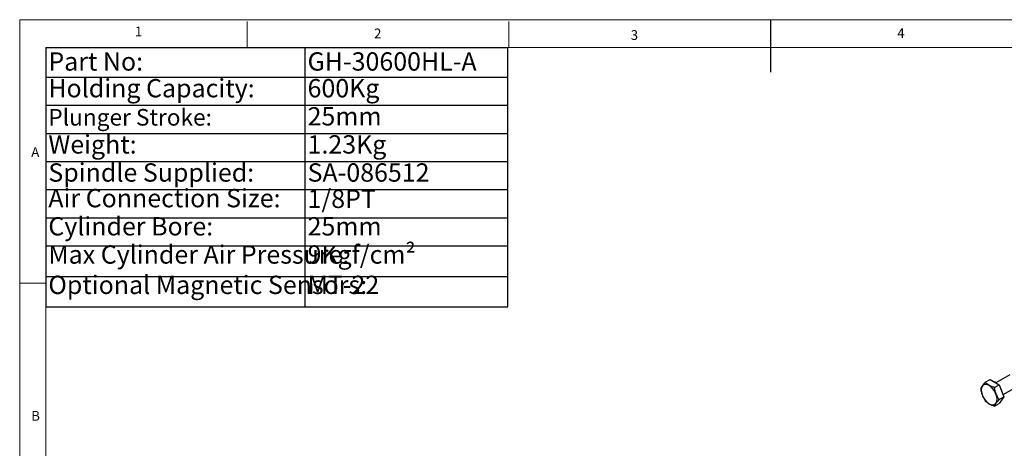
# Model space of a CAD drawing. Units: millimetres. Extents: x 5 to 297, y 6 to 206.
# Drawn here: x 5 to 193, y 124 to 206 of the extents above; entities that cross this region are included whole.
import ezdxf

# ---------------------------------------------------------------- set-up
doc = ezdxf.new("R2010")
doc.units = ezdxf.units.MM
doc.layers.add('DIM', color=5, linetype='Continuous')
doc.layers.add('SLD-0', color=179, linetype='Continuous')
doc.styles.add('SLDTEXTSTYLE1', font='TXT', dxfattribs={"width": 0.75})
doc.styles.add('SLDTEXTSTYLE3', font='TXT', dxfattribs={"width": 0.7})

# ---------------------------------------------------------------- blocks, each defined once
blk = doc.blocks.new('SW_TABLEANNOTATION_0')
at = {"layer": 'DIM', "color": 0}
for p, q in [((0, 0), (0, -49.49)), ((88.34, 0), (0, 0)), ((49.54, 0), (49.54, -49.49)), ((88.34, -49.49), (88.34, 0)), ((0, -5.63), (88.34, -5.63)), ((0, -11), (88.34, -11)), ((0, -16.37), (88.34, -16.37)), ((0, -21.74), (88.34, -21.74)), ((0, -27.11), (88.34, -27.11)), ((0, -32.49), (88.34, -32.49)), ((0, -37.88), (88.34, -37.88)), ((0, -43.69), (88.34, -43.69)), ((0, -49.49), (88.34, -49.49))]:
    blk.add_line(p, q, dxfattribs=at)
at = {"layer": 'DIM', "color": 0, "attachment_point": 1, "style": 'SLDTEXTSTYLE3'}
for s, insert, char_height in [('Part No:', (0.5, -0.88), 3.5), ('GH-30600HL-A', (50.04, -0.88), 3.5), ('Holding Capacity:', (0.5, -5.99), 3.5), ('600Kg', (50.04, -5.99), 3.5), ('Plunger Stroke:', (0.5, -11.71), 3.175), ('25mm', (50.04, -11.36), 3.5), ('Weight:', (0.5, -16.73), 3.5), ('1.23Kg', (50.04, -16.73), 3.5), ('Spindle Supplied:', (0.5, -22.1), 3.5), ('SA-086512', (50.04, -22.1), 3.5), ('Air Connection Size:', (0.5, -27), 3.5), ('1/8PT', (50.04, -27.13), 3.5), ('Cylinder Bore:', (0.5, -32.38), 3.5), ('25mm', (50.04, -32.38), 3.5), ('Max Cylinder Air Pressure:', (0.5, -37.77), 3.5), ('9Kgf/cm²', (50.04, -37.77), 3.5), ('Optional Magnetic Sensors:', (0.5, -43.57), 3.5), ('MT-22', (50.04, -43.57), 3.5)]:
    blk.add_mtext(s, dxfattribs=dict(at, insert=insert, char_height=char_height))

msp = doc.modelspace()

# ---------------------------------------------------------------- linework, layer by layer
at = {"color": 7, "linetype": 'Continuous', "lineweight": 25}
for p, q in [((189.841, 137.028), (190.751, 137.553)), ((190.751, 137.553), (192.52, 136.532)), ((194.504, 138.469), (191.84, 136.931)), ((191.61, 136.007), (192.52, 136.532)), ((192.52, 136.532), (193.404, 134.252)), ((193.245, 134.663), (195.837, 136.16)), ((192.494, 133.727), (193.404, 134.252)), ((193.404, 134.252), (192.52, 132.994)), ((191.61, 132.468), (192.52, 132.994))]:
    msp.add_line(p, q, dxfattribs=at)
at = {"color": 7, "linetype": 'Continuous', "lineweight": 25, "flags": 128}
msp.add_lwpolyline([(192.083, 133.79), (192.045, 134.2), (191.934, 134.632), (191.754, 135.066), (191.515, 135.48), (191.229, 135.853), (190.91, 136.166), (190.575, 136.403), (190.239, 136.553), (189.92, 136.609), (189.634, 136.566), (189.395, 136.428), (189.216, 136.202), (189.104, 135.898), (189.066, 135.532), (189.104, 135.123), (189.216, 134.69), (189.395, 134.256), (189.634, 133.842), (189.92, 133.47), (190.239, 133.157), (190.575, 132.919), (190.91, 132.769), (191.229, 132.714), (191.515, 132.756), (191.754, 132.894), (191.934, 133.121), (192.045, 133.425), (192.083, 133.79)], dxfattribs=at)
at = {"color": 7, "linetype": 'Continuous', "lineweight": 25}
for centre, radius, start, end in [((190.732, 135.315), 1.96, 53.71608, 66.28929), ((189.83, 134.215), 3.377, 13.41881, 28.99255)]:
    msp.add_arc(centre, radius, start, end, dxfattribs=at)
for points, knots in [([(189.841, 137.028), (189.724, 136.896), (189.489, 136.629), (189.23, 136.285), (189.053, 135.997), (188.989, 135.846), (188.956, 135.769)], [0, 0, 0, 0, 0.2646136, 0.5349658, 0.7653524, 1, 1, 1, 1]), ([(188.956, 135.769), (188.993, 135.549), (189.069, 135.102), (189.269, 134.493), (189.532, 133.951), (189.737, 133.644), (189.841, 133.49)], [0, 0, 0, 0, 0.2646136, 0.5349658, 0.7653524, 1, 1, 1, 1]), ([(191.61, 136.007), (191.417, 136.072), (191.026, 136.206), (190.537, 136.454), (190.14, 136.733), (189.941, 136.929), (189.841, 137.028)], [0, 0, 0, 0, 0.2646136, 0.5349658, 0.7653524, 1, 1, 1, 1]), ([(192.494, 133.727), (192.378, 133.902), (192.143, 134.256), (191.884, 134.832), (191.707, 135.423), (191.642, 135.811), (191.61, 136.007)], [0, 0, 0, 0, 0.26461361, 0.53496576, 0.76535242, 1, 1, 1, 1]), ([(191.61, 132.468), (191.647, 132.555), (191.722, 132.729), (191.923, 133.04), (192.186, 133.377), (192.391, 133.61), (192.494, 133.727)], [0, 0, 0, 0, 0.2646136, 0.5349658, 0.7653524, 1, 1, 1, 1]), ([(189.841, 133.49), (189.955, 133.378), (190.185, 133.153), (190.616, 132.87), (191.098, 132.641), (191.438, 132.526), (191.61, 132.468)], [0, 0, 0, 0, 0.2646136, 0.5349658, 0.7653524, 1, 1, 1, 1])]:
    msp.add_open_spline(points, degree=3, knots=knots, dxfattribs=at)
at = {"layer": 'DIM'}
msp.add_line((148.806, 206.304), (148.806, 196.304), dxfattribs=at)
at = {"layer": 'SLD-0', "color": 179, "linetype": 'Continuous', "lineweight": 18}
for p, q in [((292.306, 206.304), (5.306, 206.304)), ((5.306, 206.304), (5.306, 6.304)), ((48.806, 200.977), (48.806, 205.977)), ((98.806, 205.977), (98.806, 200.977)), ((287.306, 200.977), (10.306, 200.977)), ((10.306, 200.977), (10.306, 10.977)), ((10.306, 155.977), (5.306, 155.977))]:
    msp.add_line(p, q, dxfattribs=at)

# ---------------------------------------------------------------- block references
at = {"layer": 'DIM'}
msp.add_blockref('SW_TABLEANNOTATION_0', (10.282, 200.954), dxfattribs=at)

# ---------------------------------------------------------------- texts
at = {"layer": 'DIM', "color": 179, "insert": (173.011, 204.646), "char_height": 1.852, "attachment_point": 1, "style": 'SLDTEXTSTYLE1'}
msp.add_mtext('4', dxfattribs=at)
at = {"layer": 'SLD-0', "color": 179, "char_height": 1.852, "attachment_point": 1, "style": 'SLDTEXTSTYLE1'}
for s, insert in [('1', (27.332, 204.998)), ('2', (73.029, 204.603)), ('3', (122.083, 204.296)), ('A', (7.516, 181.921)), ('B', (7.516, 131.531))]:
    msp.add_mtext(s, dxfattribs=dict(at, insert=insert))

doc.saveas('drawing.dxf')
